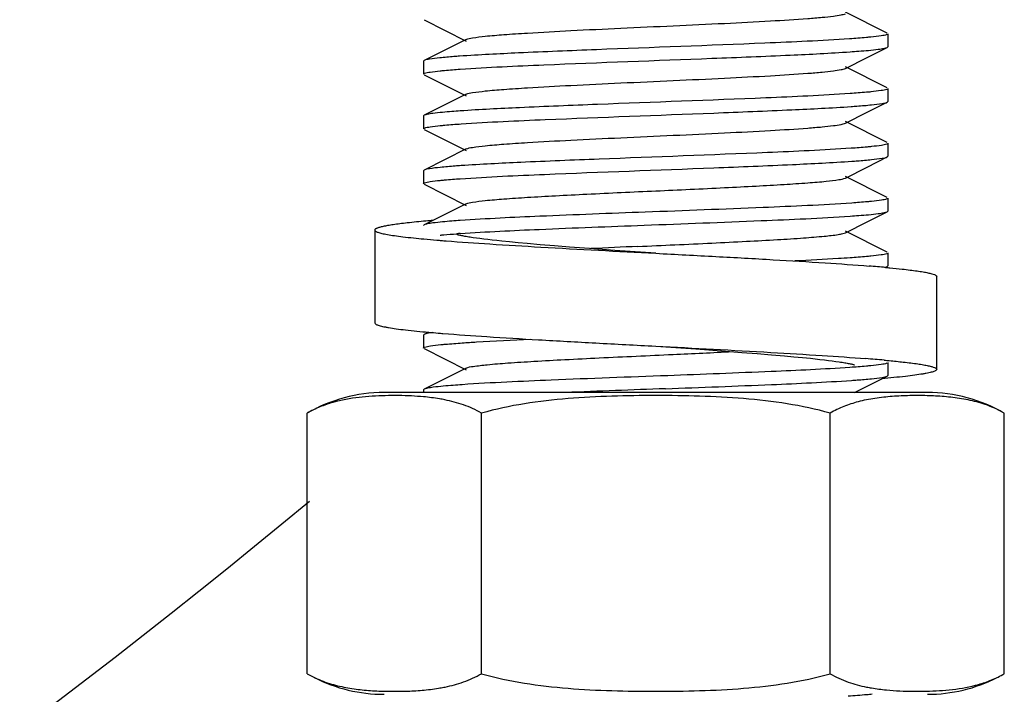
# Model space of a CAD drawing. Units: millimetres. Extents: x 1575 to 7308, y -4424 to 3509.
# Drawn here: x 6068 to 6089, y 916 to 931 of the extents above; entities that cross this region are included whole.
import ezdxf

# ---------------------------------------------------------------- set-up
doc = ezdxf.new("R2010")
doc.units = ezdxf.units.MM
doc.header["$LTSCALE"] = 30.734
doc.layers.get('0').update_dxf_attribs({"linetype": 'CONTINUOUS'})

msp = doc.modelspace()

# ---------------------------------------------------------------- linework, layer by layer
for p, q in [((6086.5, 930.293), (6085.597, 930.746)), ((6076.528, 930.575), (6077.432, 930.121)), ((6086.514, 930.279), (6086.514, 929.999)), ((6077.432, 930.156), (6076.528, 929.703)), ((6086.066, 929.767), (6086.5, 929.985)), ((6086.5, 929.985), (6086.514, 929.999)), ((6085.597, 929.531), (6086.066, 929.767)), ((6076.528, 929.703), (6076.514, 929.689)), ((6076.514, 929.689), (6076.514, 929.409)), ((6086.5, 929.113), (6085.597, 929.566)), ((6076.528, 929.395), (6077.432, 928.941)), ((6077.432, 928.976), (6076.528, 928.523)), ((6086.514, 929.099), (6086.514, 928.819)), ((6086.066, 928.587), (6086.5, 928.805)), ((6086.5, 928.805), (6086.514, 928.819)), ((6076.528, 928.523), (6076.514, 928.509)), ((6076.514, 928.509), (6076.514, 928.229)), ((6085.597, 928.351), (6086.066, 928.587)), ((6086.5, 927.933), (6085.597, 928.386)), ((6076.528, 928.215), (6077.432, 927.761)), ((6086.514, 927.919), (6086.514, 927.639)), ((6077.432, 927.796), (6076.528, 927.343)), ((6086.066, 927.407), (6086.5, 927.625)), ((6086.5, 927.625), (6086.514, 927.639)), ((6085.597, 927.171), (6086.066, 927.407)), ((6076.528, 927.343), (6076.514, 927.329)), ((6076.514, 927.329), (6076.514, 927.049)), ((6086.5, 926.753), (6085.597, 927.206)), ((6076.528, 927.035), (6077.432, 926.581)), ((6077.432, 926.616), (6076.528, 926.163)), ((6086.514, 926.739), (6086.514, 926.459)), ((6086.066, 926.227), (6086.5, 926.445)), ((6086.5, 926.445), (6086.514, 926.459)), ((6076.528, 926.163), (6076.514, 926.149)), ((6085.597, 925.991), (6086.066, 926.227)), ((6075.464, 926.049), (6075.464, 924.049)), ((6086.5, 925.573), (6085.597, 926.026)), ((6077.727, 925.865), (6077.651, 925.875)), ((6077.809, 925.854), (6077.727, 925.865)), ((6077.897, 925.844), (6077.809, 925.854)), ((6077.991, 925.833), (6077.897, 925.844)), ((6078.091, 925.822), (6077.991, 925.833)), ((6078.197, 925.811), (6078.091, 925.822)), ((6078.367, 925.793), (6078.197, 925.811)), ((6078.55, 925.776), (6078.367, 925.793)), ((6078.746, 925.758), (6078.55, 925.776)), ((6079.028, 925.734), (6078.746, 925.758)), ((6079.331, 925.709), (6079.028, 925.734)), ((6079.654, 925.683), (6079.331, 925.709)), ((6080.084, 925.651), (6079.654, 925.683)), ((6080.634, 925.611), (6080.084, 925.651)), ((6081.515, 925.549), (6080.634, 925.611)), ((6086.514, 925.559), (6086.514, 925.279)), ((6086.5, 925.265), (6086.514, 925.279)), ((6087.564, 923.049), (6087.564, 925.049)), ((6076.528, 923.803), (6076.514, 923.789)), ((6076.621, 923.849), (6076.528, 923.803)), ((6076.514, 923.789), (6076.514, 923.509)), ((6076.528, 923.495), (6077.432, 923.041)), ((6081.514, 923.549), (6082.374, 923.489)), ((6082.374, 923.489), (6082.933, 923.448)), ((6082.933, 923.448), (6083.369, 923.415)), ((6083.369, 923.415), (6083.697, 923.39)), ((6083.697, 923.39), (6084.004, 923.364)), ((6084.004, 923.364), (6084.289, 923.34)), ((6084.289, 923.34), (6084.487, 923.322)), ((6084.487, 923.322), (6084.672, 923.304)), ((6084.672, 923.304), (6084.844, 923.287)), ((6084.844, 923.287), (6084.95, 923.275)), ((6084.95, 923.275), (6085.051, 923.264)), ((6085.051, 923.264), (6085.145, 923.253)), ((6085.145, 923.253), (6085.234, 923.242)), ((6085.234, 923.242), (6085.316, 923.232)), ((6085.316, 923.232), (6085.392, 923.221)), ((6086.514, 923.199), (6086.514, 922.919)), ((6077.432, 923.076), (6076.528, 922.623)), ((6085.791, 922.549), (6086.5, 922.905)), ((6086.5, 922.905), (6086.514, 922.919)), ((6087.364, 922.549), (6075.664, 922.549)), ((6076.528, 922.623), (6076.514, 922.609)), ((6076.514, 922.609), (6076.514, 922.549)), ((6074.009, 916.492), (6074.009, 922.105)), ((6077.762, 916.492), (6077.762, 922.105)), ((6085.267, 916.492), (6085.267, 922.105)), ((6089.02, 916.492), (6089.02, 922.105))]:
    msp.add_line(p, q)
for points in [[(6077.651, 925.875), (6077.58, 925.885), (6077.548, 925.89), (6077.516, 925.895), (6077.486, 925.9), (6077.458, 925.905), (6077.43, 925.909), (6077.405, 925.914), (6077.381, 925.918), (6077.358, 925.923), (6077.337, 925.927), (6077.318, 925.931), (6077.3, 925.935), (6077.284, 925.938), (6077.269, 925.942), (6077.257, 925.945), (6077.246, 925.948), (6077.237, 925.951), (6077.232, 925.952)], [(6085.392, 923.221), (6085.462, 923.211), (6085.495, 923.206), (6085.526, 923.201), (6085.556, 923.196), (6085.584, 923.192), (6085.611, 923.187), (6085.636, 923.182), (6085.66, 923.178), (6085.682, 923.174), (6085.702, 923.169), (6085.721, 923.165), (6085.738, 923.161), (6085.753, 923.158), (6085.767, 923.154), (6085.779, 923.151), (6085.789, 923.149), (6085.794, 923.147)]]:
    msp.add_lwpolyline(points)
for centre, radius, start, end in [((6078.903, 903.002), 23.029, 93.9766, 94.1731), ((6079.277, 955.503), 29.773, 264.6922, 265.2247), ((6080.017, 964.175), 38.476, 265.2025, 265.3512), ((6080.393, 968.783), 43.1, 265.3497, 265.4865), ((6096.638, 585.472), 340.578, 92.60971, 92.78032), ((6083.279, 890.182), 35.207, 84.8146, 85.385), ((6079.53, 956.402), 32.683, 264.8928, 265.2599), ((6080.13, 963.548), 39.854, 265.2491, 265.394), ((6065.108, 1290.006), 367.019, 272.62065, 272.81939), ((6083.086, 885.911), 37.485, 84.8803, 85.4799), ((6075.664, 919.238), 3.311, 90, 120), ((6102.511, 354.375), 568.637, 92.09522, 92.31218), ((6087.364, 919.238), 3.311, 60, 90), ((6075.968, 916.406), 6.076, 84.8368, 87.2784), ((6086.693, 919.232), 3.224, 101.4998, 104.7782), ((5965.514, 1051.049), 170, 276.76547, 309.67943), ((6075.664, 919.36), 3.311, 243.0001, 270), ((6087.364, 919.36), 3.311, 270, 296.9999), ((6076.241, 919.835), 3.703, 279.2851, 281.093), ((6076.279, 919.638), 3.503, 281.1068, 281.5215), ((6087.056, 922.105), 5.99, 264.4861, 267.2882)]:
    msp.add_arc(centre, radius, start, end)
for points, knots in [([(6077.432, 930.156), (6077.474, 930.177), (6077.615, 930.197), (6077.883, 930.233), (6078.278, 930.263), (6078.892, 930.305), (6079.732, 930.35), (6080.78, 930.4), (6081.883, 930.45), (6082.959, 930.5), (6083.924, 930.55), (6084.625, 930.593), (6085.075, 930.63), (6085.315, 930.655), (6085.481, 930.68), (6085.569, 930.697), (6085.597, 930.711)], [0, 0, 0, 0, 0.017411, 0.051005, 0.099789, 0.162163, 0.276491, 0.407859, 0.546254, 0.681124, 0.802181, 0.900198, 0.938152, 0.967753, 0.988463, 1, 1, 1, 1]), ([(6085.689, 930.169), (6085.081, 930.128), (6083.264, 930.047), (6080.887, 929.962), (6078.696, 929.873), (6077.714, 929.824), (6077.291, 929.795)], [0, 0, 0, 0, 0.217269, 0.649094, 0.848782, 1, 1, 1, 1]), ([(6086.148, 930.206), (6086.115, 930.203), (6085.962, 930.189), (6085.809, 930.177), (6085.689, 930.169)], [0, 0, 0, 0, 0.214758, 1, 1, 1, 1]), ([(6086.492, 930.261), (6086.453, 930.246), (6086.337, 930.228), (6086.222, 930.214), (6086.148, 930.206)], [0, 0, 0, 0, 0.355349, 1, 1, 1, 1]), ([(6086.514, 930.279), (6086.514, 930.272), (6086.504, 930.266), (6086.495, 930.262), (6086.492, 930.261)], [0, 0, 0, 0, 0.629977, 1, 1, 1, 1]), ([(6086.307, 929.944), (6086.348, 929.95), (6086.413, 929.96), (6086.479, 929.974), (6086.5, 929.985)], [0, 0, 0, 0, 0.638729, 1, 1, 1, 1]), ([(6076.862, 929.759), (6076.788, 929.752), (6076.677, 929.736), (6076.563, 929.72), (6076.529, 929.703)], [0, 0, 0, 0, 0.659067, 1, 1, 1, 1]), ([(6077.291, 929.795), (6077.25, 929.792), (6077.107, 929.781), (6076.964, 929.77), (6076.862, 929.759)], [0, 0, 0, 0, 0.284526, 1, 1, 1, 1]), ([(6077.305, 929.516), (6077.905, 929.557), (6079.711, 929.638), (6082.081, 929.723), (6084.279, 929.811), (6085.271, 929.86), (6085.7, 929.89)], [0, 0, 0, 0, 0.214589, 0.645643, 0.846586, 1, 1, 1, 1]), ([(6085.7, 929.89), (6085.762, 929.894), (6085.964, 929.909), (6086.167, 929.926), (6086.307, 929.944)], [0, 0, 0, 0, 0.307441, 1, 1, 1, 1]), ([(6077.432, 928.976), (6077.474, 928.997), (6077.615, 929.017), (6077.883, 929.053), (6078.278, 929.084), (6078.892, 929.125), (6079.732, 929.17), (6080.78, 929.22), (6081.883, 929.27), (6082.959, 929.32), (6083.924, 929.37), (6084.625, 929.413), (6085.075, 929.45), (6085.315, 929.475), (6085.481, 929.5), (6085.569, 929.517), (6085.597, 929.531)], [0, 0, 0, 0, 0.017406, 0.051006, 0.099784, 0.162166, 0.276492, 0.407858, 0.546255, 0.681127, 0.802183, 0.900196, 0.938157, 0.96775, 0.988468, 1, 1, 1, 1]), ([(6076.514, 929.409), (6076.514, 929.415), (6076.525, 929.421), (6076.534, 929.425), (6076.537, 929.426)], [0, 0, 0, 0, 0.6298, 1, 1, 1, 1]), ([(6076.537, 929.426), (6076.575, 929.441), (6076.687, 929.459), (6076.799, 929.473), (6076.871, 929.48)], [0, 0, 0, 0, 0.356665, 1, 1, 1, 1]), ([(6076.871, 929.48), (6076.902, 929.483), (6077.047, 929.497), (6077.191, 929.508), (6077.305, 929.516)], [0, 0, 0, 0, 0.215374, 1, 1, 1, 1]), ([(6085.7, 928.99), (6085.095, 928.948), (6083.282, 928.868), (6080.908, 928.783), (6078.715, 928.694), (6077.73, 928.645), (6077.305, 928.616)], [0, 0, 0, 0, 0.216373, 0.647912, 0.848017, 1, 1, 1, 1]), ([(6086.146, 929.026), (6086.114, 929.023), (6085.966, 929.009), (6085.816, 928.998), (6085.7, 928.99)], [0, 0, 0, 0, 0.215489, 1, 1, 1, 1]), ([(6086.491, 929.081), (6086.452, 929.065), (6086.336, 929.048), (6086.221, 929.034), (6086.146, 929.026)], [0, 0, 0, 0, 0.356492, 1, 1, 1, 1]), ([(6086.514, 929.099), (6086.514, 929.097), (6086.51, 929.087), (6086.499, 929.084), (6086.491, 929.081)], [0, 0, 0, 0, 0.15567, 1, 1, 1, 1]), ([(6077.322, 928.337), (6077.926, 928.378), (6079.739, 928.459), (6082.114, 928.544), (6084.31, 928.633), (6085.297, 928.682), (6085.722, 928.711)], [0, 0, 0, 0, 0.215981, 0.647536, 0.84782, 1, 1, 1, 1]), ([(6085.722, 928.711), (6085.764, 928.714), (6085.911, 928.725), (6086.057, 928.737), (6086.162, 928.748)], [0, 0, 0, 0, 0.284686, 1, 1, 1, 1]), ([(6086.162, 928.748), (6086.237, 928.755), (6086.349, 928.771), (6086.465, 928.787), (6086.5, 928.805)], [0, 0, 0, 0, 0.659605, 1, 1, 1, 1]), ([(6076.716, 928.562), (6076.676, 928.557), (6076.613, 928.547), (6076.549, 928.533), (6076.529, 928.523)], [0, 0, 0, 0, 0.637458, 1, 1, 1, 1]), ([(6077.305, 928.616), (6077.244, 928.611), (6077.048, 928.597), (6076.851, 928.58), (6076.716, 928.562)], [0, 0, 0, 0, 0.30754, 1, 1, 1, 1]), ([(6076.537, 928.246), (6076.574, 928.261), (6076.688, 928.279), (6076.8, 928.293), (6076.873, 928.3)], [0, 0, 0, 0, 0.355435, 1, 1, 1, 1]), ([(6076.873, 928.3), (6076.905, 928.303), (6077.054, 928.318), (6077.204, 928.329), (6077.322, 928.337)], [0, 0, 0, 0, 0.214691, 1, 1, 1, 1]), ([(6077.432, 927.796), (6077.474, 927.817), (6077.615, 927.837), (6077.883, 927.873), (6078.278, 927.904), (6078.892, 927.945), (6079.732, 927.99), (6080.78, 928.04), (6081.883, 928.09), (6082.959, 928.14), (6083.924, 928.19), (6084.625, 928.233), (6085.075, 928.27), (6085.315, 928.295), (6085.481, 928.32), (6085.569, 928.337), (6085.597, 928.351)], [0, 0, 0, 0, 0.01741, 0.051009, 0.099784, 0.162171, 0.276492, 0.407858, 0.546256, 0.681128, 0.80218, 0.90019, 0.93816, 0.967746, 0.988465, 1, 1, 1, 1]), ([(6076.514, 928.229), (6076.514, 928.235), (6076.525, 928.241), (6076.533, 928.245), (6076.537, 928.246)], [0, 0, 0, 0, 0.630897, 1, 1, 1, 1]), ([(6086.162, 927.848), (6086.13, 927.844), (6085.984, 927.831), (6085.837, 927.819), (6085.722, 927.811)], [0, 0, 0, 0, 0.214815, 1, 1, 1, 1]), ([(6086.493, 927.901), (6086.456, 927.886), (6086.344, 927.869), (6086.233, 927.855), (6086.162, 927.848)], [0, 0, 0, 0, 0.355785, 1, 1, 1, 1]), ([(6086.514, 927.919), (6086.514, 927.913), (6086.504, 927.906), (6086.496, 927.902), (6086.493, 927.901)], [0, 0, 0, 0, 0.631199, 1, 1, 1, 1]), ([(6085.722, 927.811), (6085.122, 927.77), (6083.312, 927.689), (6080.94, 927.604), (6078.741, 927.515), (6077.75, 927.466), (6077.322, 927.437)], [0, 0, 0, 0, 0.214851, 0.646106, 0.846912, 1, 1, 1, 1]), ([(6086.163, 927.568), (6086.238, 927.575), (6086.35, 927.591), (6086.466, 927.607), (6086.5, 927.625)], [0, 0, 0, 0, 0.659385, 1, 1, 1, 1]), ([(6077.322, 927.437), (6077.279, 927.434), (6077.129, 927.423), (6076.98, 927.411), (6076.873, 927.4)], [0, 0, 0, 0, 0.284794, 1, 1, 1, 1]), ([(6077.306, 927.156), (6077.91, 927.198), (6079.731, 927.279), (6082.115, 927.364), (6084.321, 927.453), (6085.31, 927.503), (6085.736, 927.532)], [0, 0, 0, 0, 0.215428, 0.647761, 0.848222, 1, 1, 1, 1]), ([(6085.736, 927.532), (6085.777, 927.535), (6085.919, 927.546), (6086.062, 927.557), (6086.163, 927.568)], [0, 0, 0, 0, 0.284193, 1, 1, 1, 1]), ([(6076.873, 927.4), (6076.796, 927.392), (6076.682, 927.377), (6076.564, 927.36), (6076.529, 927.343)], [0, 0, 0, 0, 0.660155, 1, 1, 1, 1]), ([(6076.514, 927.049), (6076.514, 927.055), (6076.525, 927.061), (6076.534, 927.065), (6076.537, 927.066)], [0, 0, 0, 0, 0.629791, 1, 1, 1, 1]), ([(6076.537, 927.066), (6076.575, 927.081), (6076.688, 927.099), (6076.799, 927.113), (6076.872, 927.12)], [0, 0, 0, 0, 0.356588, 1, 1, 1, 1]), ([(6076.872, 927.12), (6076.903, 927.123), (6077.047, 927.137), (6077.192, 927.148), (6077.306, 927.156)], [0, 0, 0, 0, 0.215418, 1, 1, 1, 1]), ([(6077.432, 926.616), (6077.474, 926.637), (6077.615, 926.657), (6077.883, 926.693), (6078.278, 926.723), (6078.782, 926.758), (6079.379, 926.791), (6080.3, 926.838), (6081.514, 926.894), (6082.729, 926.949), (6083.65, 926.996), (6084.247, 927.03), (6084.751, 927.064), (6085.146, 927.095), (6085.414, 927.13), (6085.555, 927.15), (6085.597, 927.171)], [0, 0, 0, 0, 0.01742, 0.051012, 0.099791, 0.162177, 0.236027, 0.318872, 0.500005, 0.68114, 0.763969, 0.837838, 0.900202, 0.948999, 0.982577, 1, 1, 1, 1]), ([(6085.736, 926.632), (6085.1, 926.588), (6083.617, 926.523), (6082.134, 926.467), (6081.288, 926.435)], [0, 0, 0, 0, 0.430095, 1, 1, 1, 1]), ([(6086.163, 926.668), (6086.133, 926.665), (6085.991, 926.651), (6085.848, 926.64), (6085.736, 926.632)], [0, 0, 0, 0, 0.215328, 1, 1, 1, 1]), ([(6086.492, 926.721), (6086.455, 926.706), (6086.344, 926.689), (6086.235, 926.675), (6086.163, 926.668)], [0, 0, 0, 0, 0.356665, 1, 1, 1, 1]), ([(6086.514, 926.739), (6086.514, 926.733), (6086.504, 926.726), (6086.495, 926.722), (6086.492, 926.721)], [0, 0, 0, 0, 0.630495, 1, 1, 1, 1]), ([(6081.288, 926.435), (6080.531, 926.407), (6079.204, 926.356), (6077.876, 926.295), (6077.306, 926.256)], [0, 0, 0, 0, 0.570077, 1, 1, 1, 1]), ([(6081.265, 926.154), (6082.105, 926.186), (6083.584, 926.242), (6085.063, 926.306), (6085.701, 926.35)], [0, 0, 0, 0, 0.567802, 1, 1, 1, 1]), ([(6085.701, 926.35), (6085.763, 926.354), (6085.965, 926.369), (6086.168, 926.386), (6086.307, 926.404)], [0, 0, 0, 0, 0.30743, 1, 1, 1, 1]), ([(6086.307, 926.404), (6086.349, 926.41), (6086.413, 926.42), (6086.479, 926.434), (6086.5, 926.445)], [0, 0, 0, 0, 0.638667, 1, 1, 1, 1]), ([(6076.164, 926.203), (6076.11, 926.197), (6076.009, 926.185), (6075.868, 926.166), (6075.748, 926.147), (6075.649, 926.128), (6075.58, 926.112), (6075.536, 926.098), (6075.51, 926.089), (6075.491, 926.079), (6075.474, 926.068), (6075.464, 926.056), (6075.464, 926.049)], [0, 0, 0, 0, 0.223534, 0.419382, 0.586912, 0.725653, 0.835354, 0.879345, 0.916187, 0.946062, 0.96935, 1, 1, 1, 1]), ([(6076.717, 926.257), (6076.666, 926.253), (6076.482, 926.237), (6076.297, 926.218), (6076.164, 926.203)], [0, 0, 0, 0, 0.274321, 1, 1, 1, 1]), ([(6076.716, 926.202), (6076.676, 926.197), (6076.613, 926.187), (6076.549, 926.173), (6076.529, 926.163)], [0, 0, 0, 0, 0.637498, 1, 1, 1, 1]), ([(6077.306, 926.256), (6077.245, 926.252), (6077.049, 926.237), (6076.852, 926.22), (6076.716, 926.202)], [0, 0, 0, 0, 0.307537, 1, 1, 1, 1]), ([(6077.306, 925.976), (6077.872, 926.015), (6079.192, 926.075), (6080.512, 926.126), (6081.265, 926.154)], [0, 0, 0, 0, 0.429962, 1, 1, 1, 1]), ([(6075.464, 926.049), (6075.464, 926.039), (6075.48, 926.024), (6075.505, 926.012), (6075.535, 926), (6075.573, 925.988), (6075.62, 925.976), (6075.675, 925.965), (6075.764, 925.948), (6075.896, 925.927), (6076.158, 925.893), (6076.371, 925.872), (6076.523, 925.858)], [0, 0, 0, 0, 0.026964, 0.049388, 0.078848, 0.115608, 0.159773, 0.211368, 0.270376, 0.41042, 0.579306, 1, 1, 1, 1]), ([(6076.871, 925.94), (6076.897, 925.943), (6077.016, 925.954), (6077.134, 925.963), (6077.227, 925.97)], [0, 0, 0, 0, 0.219795, 1, 1, 1, 1]), ([(6081.131, 925.696), (6081.662, 925.721), (6082.441, 925.756), (6083.442, 925.805), (6084.1, 925.841), (6084.659, 925.876), (6085.096, 925.912), (6085.378, 925.941), (6085.529, 925.969), (6085.58, 925.983), (6085.597, 925.991)], [0, 0, 0, 0, 0.356111, 0.521961, 0.67103, 0.797602, 0.896874, 0.965048, 0.986741, 1, 1, 1, 1]), ([(6077.001, 925.817), (6077.315, 925.792), (6077.995, 925.745), (6079.499, 925.655), (6080.69, 925.592), (6081.514, 925.549)], [0, 0, 0, 0, 0.208757, 0.452324, 1, 1, 1, 1]), ([(6081.514, 925.549), (6081.946, 925.526), (6082.79, 925.482), (6084.006, 925.415), (6085.107, 925.349), (6085.796, 925.3), (6086.112, 925.275)], [0, 0, 0, 0, 0.281657, 0.550288, 0.793476, 1, 1, 1, 1]), ([(6086.491, 925.541), (6086.452, 925.526), (6086.336, 925.508), (6086.221, 925.494), (6086.147, 925.486)], [0, 0, 0, 0, 0.356519, 1, 1, 1, 1]), ([(6086.514, 925.559), (6086.514, 925.557), (6086.51, 925.547), (6086.499, 925.544), (6086.491, 925.541)], [0, 0, 0, 0, 0.155717, 1, 1, 1, 1]), ([(6085.701, 925.45), (6085.616, 925.444), (6085.22, 925.419), (6084.824, 925.399), (6084.512, 925.384)], [0, 0, 0, 0, 0.214182, 1, 1, 1, 1]), ([(6086.147, 925.486), (6086.115, 925.483), (6085.967, 925.469), (6085.818, 925.458), (6085.701, 925.45)], [0, 0, 0, 0, 0.215494, 1, 1, 1, 1]), ([(6086.442, 925.247), (6086.448, 925.248), (6086.468, 925.253), (6086.488, 925.258), (6086.5, 925.265)], [0, 0, 0, 0, 0.316374, 1, 1, 1, 1]), ([(6086.461, 925.245), (6086.493, 925.242), (6086.613, 925.23), (6086.733, 925.218), (6086.821, 925.209)], [0, 0, 0, 0, 0.266682, 1, 1, 1, 1]), ([(6086.821, 925.209), (6086.878, 925.203), (6086.985, 925.19), (6087.135, 925.17), (6087.246, 925.153), (6087.324, 925.14), (6087.387, 925.127), (6087.451, 925.112), (6087.505, 925.095), (6087.537, 925.08), (6087.554, 925.069), (6087.564, 925.057), (6087.564, 925.049)], [0, 0, 0, 0, 0.223676, 0.419734, 0.58749, 0.660588, 0.726432, 0.836248, 0.917027, 0.946818, 0.969952, 1, 1, 1, 1]), ([(6075.464, 924.049), (6075.464, 924.038), (6075.482, 924.023), (6075.508, 924.01), (6075.542, 923.997), (6075.583, 923.985), (6075.635, 923.973), (6075.695, 923.961), (6075.792, 923.943), (6075.936, 923.922), (6076.223, 923.886), (6076.455, 923.864), (6076.62, 923.849)], [0, 0, 0, 0, 0.026306, 0.048603, 0.078021, 0.114804, 0.159038, 0.210738, 0.269874, 0.410204, 0.579336, 1, 1, 1, 1]), ([(6076.709, 923.841), (6076.67, 923.836), (6076.61, 923.826), (6076.549, 923.813), (6076.529, 923.803)], [0, 0, 0, 0, 0.635774, 1, 1, 1, 1]), ([(6076.93, 923.823), (6077.245, 923.797), (6077.933, 923.749), (6079.031, 923.683), (6080.243, 923.616), (6081.084, 923.572), (6081.514, 923.549)], [0, 0, 0, 0, 0.206863, 0.450109, 0.718594, 1, 1, 1, 1]), ([(6076.887, 923.582), (6076.92, 923.585), (6077.073, 923.599), (6077.226, 923.61), (6077.347, 923.619)], [0, 0, 0, 0, 0.215124, 1, 1, 1, 1]), ([(6077.347, 923.619), (6077.449, 923.626), (6077.937, 923.656), (6078.426, 923.679), (6078.811, 923.696)], [0, 0, 0, 0, 0.210432, 1, 1, 1, 1]), ([(6076.514, 923.509), (6076.514, 923.51), (6076.519, 923.52), (6076.53, 923.524), (6076.538, 923.527)], [0, 0, 0, 0, 0.155902, 1, 1, 1, 1]), ([(6076.538, 923.527), (6076.577, 923.542), (6076.695, 923.56), (6076.811, 923.574), (6076.887, 923.582)], [0, 0, 0, 0, 0.355799, 1, 1, 1, 1]), ([(6081.514, 923.549), (6082.342, 923.506), (6083.536, 923.443), (6085.045, 923.352), (6085.727, 923.305), (6086.041, 923.28)], [0, 0, 0, 0, 0.548062, 0.791572, 1, 1, 1, 1]), ([(6077.432, 923.076), (6077.478, 923.099), (6077.634, 923.119), (6077.93, 923.158), (6078.369, 923.19), (6078.925, 923.226), (6079.582, 923.262), (6080.581, 923.311), (6081.359, 923.346), (6081.889, 923.371)], [0, 0, 0, 0, 0.034889, 0.103042, 0.20228, 0.328816, 0.477861, 0.643718, 1, 1, 1, 1]), ([(6086.491, 923.181), (6086.453, 923.166), (6086.336, 923.148), (6086.221, 923.134), (6086.146, 923.126)], [0, 0, 0, 0, 0.356133, 1, 1, 1, 1]), ([(6086.432, 923.247), (6086.469, 923.244), (6086.606, 923.231), (6086.744, 923.217), (6086.844, 923.206)], [0, 0, 0, 0, 0.26908, 1, 1, 1, 1]), ([(6086.844, 923.206), (6086.899, 923.2), (6087.003, 923.188), (6087.149, 923.169), (6087.256, 923.152), (6087.332, 923.138), (6087.392, 923.126), (6087.455, 923.111), (6087.507, 923.094), (6087.537, 923.08), (6087.555, 923.069), (6087.564, 923.057), (6087.564, 923.049)], [0, 0, 0, 0, 0.223611, 0.419566, 0.587209, 0.660255, 0.726053, 0.835811, 0.916599, 0.946432, 0.969645, 1, 1, 1, 1]), ([(6085.696, 923.09), (6085.132, 923.051), (6083.823, 922.992), (6082.515, 922.941), (6081.771, 922.913)], [0, 0, 0, 0, 0.431527, 1, 1, 1, 1]), ([(6086.146, 923.126), (6086.114, 923.123), (6085.964, 923.109), (6085.814, 923.098), (6085.696, 923.09)], [0, 0, 0, 0, 0.215293, 1, 1, 1, 1]), ([(6087.564, 923.049), (6087.564, 923.039), (6087.547, 923.023), (6087.52, 923.01), (6087.486, 922.997), (6087.443, 922.985), (6087.391, 922.973), (6087.33, 922.96), (6087.23, 922.943), (6087.084, 922.921), (6086.792, 922.885), (6086.556, 922.862), (6086.387, 922.848)], [0, 0, 0, 0, 0.026174, 0.048446, 0.077858, 0.114647, 0.158897, 0.21062, 0.269785, 0.410174, 0.579357, 1, 1, 1, 1]), ([(6081.771, 922.913), (6080.935, 922.882), (6079.46, 922.826), (6077.985, 922.762), (6077.347, 922.719)], [0, 0, 0, 0, 0.566724, 1, 1, 1, 1]), ([(6081.722, 922.631), (6082.483, 922.66), (6083.819, 922.711), (6085.154, 922.772), (6085.727, 922.812)], [0, 0, 0, 0, 0.570203, 1, 1, 1, 1]), ([(6085.727, 922.812), (6085.768, 922.815), (6085.913, 922.825), (6086.057, 922.837), (6086.161, 922.848)], [0, 0, 0, 0, 0.284349, 1, 1, 1, 1]), ([(6086.161, 922.848), (6086.236, 922.855), (6086.349, 922.871), (6086.465, 922.887), (6086.5, 922.905)], [0, 0, 0, 0, 0.659676, 1, 1, 1, 1]), ([(6076.723, 922.663), (6076.681, 922.658), (6076.616, 922.647), (6076.55, 922.633), (6076.529, 922.623)], [0, 0, 0, 0, 0.638966, 1, 1, 1, 1]), ([(6077.347, 922.719), (6077.282, 922.714), (6077.074, 922.699), (6076.866, 922.682), (6076.723, 922.663)], [0, 0, 0, 0, 0.30799, 1, 1, 1, 1]), ([(6076.256, 922.476), (6076.068, 922.485), (6075.69, 922.488), (6075.122, 922.455), (6074.649, 922.371), (6074.278, 922.244), (6074.097, 922.156), (6074.009, 922.105)], [0, 0, 0, 0, 0.245259, 0.490912, 0.739478, 0.867338, 1, 1, 1, 1]), ([(6076.975, 922.392), (6076.937, 922.4), (6076.784, 922.428), (6076.63, 922.447), (6076.514, 922.458)], [0, 0, 0, 0, 0.251252, 1, 1, 1, 1]), ([(6077.762, 922.105), (6077.638, 922.177), (6077.381, 922.293), (6077.109, 922.365), (6076.975, 922.392)], [0, 0, 0, 0, 0.51074, 1, 1, 1, 1]), ([(6085.267, 922.105), (6084.964, 922.192), (6084.346, 922.323), (6083.405, 922.428), (6082.46, 922.476), (6081.514, 922.489), (6080.569, 922.476), (6079.624, 922.428), (6078.683, 922.323), (6078.065, 922.192), (6077.762, 922.105)], [0, 0, 0, 0, 0.124987, 0.249984, 0.374992, 0.5, 0.625008, 0.750016, 0.875013, 1, 1, 1, 1]), ([(6085.87, 922.35), (6085.767, 922.322), (6085.56, 922.255), (6085.363, 922.16), (6085.267, 922.105)], [0, 0, 0, 0, 0.490356, 1, 1, 1, 1]), ([(6089.02, 922.105), (6088.904, 922.172), (6088.665, 922.282), (6088.291, 922.388), (6087.916, 922.448), (6087.542, 922.477), (6087.169, 922.487), (6086.795, 922.48), (6086.421, 922.453), (6086.173, 922.417), (6086.05, 922.391)], [0, 0, 0, 0, 0.132165, 0.258898, 0.383181, 0.506528, 0.629583, 0.752623, 0.875905, 1, 1, 1, 1]), ([(6074.009, 916.492), (6074.119, 916.428), (6074.347, 916.322), (6074.703, 916.218), (6075.06, 916.156), (6075.416, 916.124), (6075.772, 916.111), (6076.128, 916.114), (6076.485, 916.133), (6076.721, 916.161), (6076.839, 916.18)], [0, 0, 0, 0, 0.132308, 0.259276, 0.383715, 0.507128, 0.630186, 0.753182, 0.876322, 1, 1, 1, 1]), ([(6076.979, 916.206), (6077.112, 916.233), (6077.383, 916.305), (6077.638, 916.421), (6077.762, 916.492)], [0, 0, 0, 0, 0.489276, 1, 1, 1, 1]), ([(6077.762, 916.492), (6078.065, 916.405), (6078.683, 916.274), (6079.624, 916.169), (6080.569, 916.122), (6081.514, 916.109), (6082.46, 916.122), (6083.405, 916.169), (6084.346, 916.274), (6084.964, 916.405), (6085.267, 916.492)], [0, 0, 0, 0, 0.124987, 0.249984, 0.374992, 0.5, 0.625008, 0.750016, 0.875013, 1, 1, 1, 1]), ([(6085.267, 916.492), (6085.391, 916.421), (6085.648, 916.304), (6085.919, 916.232), (6086.054, 916.205)], [0, 0, 0, 0, 0.510739, 1, 1, 1, 1]), ([(6086.772, 916.122), (6086.961, 916.113), (6087.339, 916.109), (6087.907, 916.142), (6088.38, 916.226), (6088.751, 916.353), (6088.932, 916.441), (6089.02, 916.492)], [0, 0, 0, 0, 0.245259, 0.490913, 0.739479, 0.867338, 1, 1, 1, 1]), ([(6086.054, 916.205), (6086.089, 916.198), (6086.23, 916.172), (6086.373, 916.153), (6086.48, 916.143)], [0, 0, 0, 0, 0.251199, 1, 1, 1, 1]), ([(6086.171, 916.049), (6086.135, 916.045), (6085.964, 916.029), (6085.792, 916.016), (6085.656, 916.007)], [0, 0, 0, 0, 0.210237, 1, 1, 1, 1])]:
    msp.add_open_spline(points, degree=3, knots=knots)

doc.saveas('drawing.dxf')
